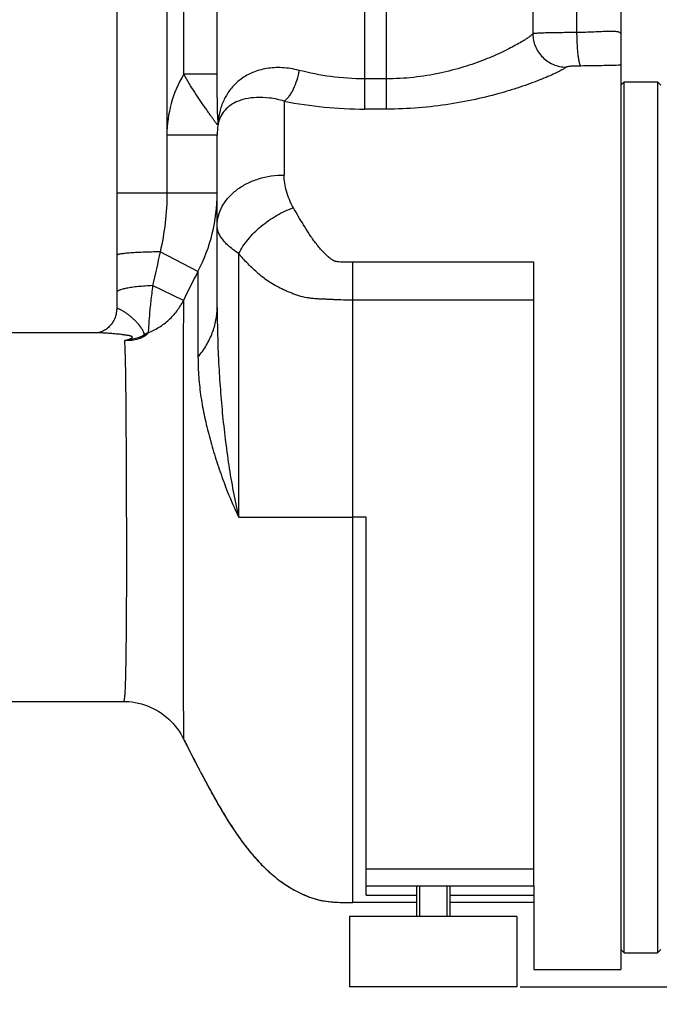
# Model space of a CAD drawing. Units: millimetres. Extents: x -2311 to 3772, y -319 to 3341.
# Drawn here: x 1893 to 2084, y 1437 to 1730 of the extents above; entities that cross this region are included whole.
import ezdxf

# ---------------------------------------------------------------- set-up
doc = ezdxf.new("R2010")
doc.units = ezdxf.units.MM
doc.header["$LTSCALE"] = 46.255
doc.header["$PDMODE"] = 3
doc.header["$PDSIZE"] = 0.3125
doc.layers.get('0').update_dxf_attribs({"linetype": 'CONTINUOUS'})
doc.layers.get('Defpoints').update_dxf_attribs({"linetype": 'CONTINUOUS'})
for name, color, linetype in [('02___PRT_ALL_AXES', 7, 'CONTINUOUS'), ('BEZUGSACHSEN', 7, 'CONTINUOUS'), ('RUNDUNGEN', 7, 'CONTINUOUS')]:
    doc.layers.add(name, color=color, linetype=linetype)
doc.layers.add('AM_5', color=3, linetype='CONTINUOUS', lineweight=25)
doc.styles.get("Standard").update_dxf_attribs({"font": 'txt', "width": 0.7})
doc.dimstyles.new('AM_DIN$0', dxfattribs={"dimtxt": 3.5, "dimasz": 2.5, "dimexe": 1, "dimexo": 1, "dimgap": 1.5, "dimtad": 1, "dimdsep": 46, "dimtxsty": 'STANDARD', "dimcen": 0, "dimclrd": 256, "dimclre": 256, "dimclrt": 2, "dimadec": 0, "dimazin": 2, "dimtp": 0.1, "dimtm": 0.1, "dimtfac": 0.71, "dimtdec": 3, "dimtmove": 0, "dimatfit": 3, "dimfxl": 1, "dimlwd": -1, "dimlwe": -1, "dimarcsym": 0})

# ---------------------------------------------------------------- blocks, each defined once
blk = doc.blocks.new('*D15')
at = {"layer": 'AM_5', "ltscale": 10, "transparency": 16777216}
for p, q in [((2331.72, 1542.47), (2331.72, 1213.86)), ((1485.72, 1473.16), (1485.72, 1213.86)), ((1515.72, 1214.86), (2301.72, 1214.86))]:
    blk.add_line(p, q, dxfattribs=at)
for points in [[(1515.72, 1219.86), (1515.72, 1209.86), (1485.72, 1214.86)], [(2301.72, 1219.86), (2301.72, 1209.86), (2331.72, 1214.86)]]:
    blk.add_solid(points, dxfattribs=at)
at = {"layer": 'Defpoints', "color": 0, "ltscale": 10, "transparency": 16777216}
for p in [(2331.72, 1543.47), (1485.72, 1474.16), (2331.72, 1214.86)]:
    blk.add_point(p, dxfattribs=at)
at = {"layer": 'AM_5', "color": 2, "ltscale": 10, "transparency": 16777216, "insert": (1908.72, 1247.36), "char_height": 35, "attachment_point": 5}
blk.add_mtext('835', dxfattribs=at)
blk = doc.blocks.new('*D25')
at = {"layer": 'AM_5', "ltscale": 10, "transparency": 16777216}
for p, q in [((2094.73, 2194.59), (2396.8, 2194.59)), ((2395.8, 1471.77), (2395.8, 2164.59)), ((2042.22, 1441.77), (2396.8, 1441.77))]:
    blk.add_line(p, q, dxfattribs=at)
for points in [[(2390.8, 2164.59), (2400.8, 2164.59), (2395.8, 2194.59)], [(2390.8, 1471.77), (2400.8, 1471.77), (2395.8, 1441.77)]]:
    blk.add_solid(points, dxfattribs=at)
at = {"layer": 'Defpoints', "color": 0, "ltscale": 10, "transparency": 16777216}
for p in [(2093.73, 2194.59), (2395.8, 2194.59), (2041.22, 1441.77)]:
    blk.add_point(p, dxfattribs=at)
at = {"layer": 'AM_5', "color": 2, "ltscale": 10, "transparency": 16777216, "insert": (2363.3, 1818.18), "char_height": 35, "attachment_point": 5, "rotation": 90}
blk.add_mtext('753', dxfattribs=at)
blk = doc.blocks.new('*D27')
at = {"layer": 'AM_5', "ltscale": 10, "transparency": 16777216}
for p, q in [((887.03, 3341.44), (2501.43, 3341.44)), ((2500.43, 1471.77), (2500.43, 3311.44)), ((2042.22, 1441.77), (2501.43, 1441.77))]:
    blk.add_line(p, q, dxfattribs=at)
for points in [[(2495.43, 3311.44), (2505.43, 3311.44), (2500.43, 3341.44)], [(2495.43, 1471.77), (2505.43, 1471.77), (2500.43, 1441.77)]]:
    blk.add_solid(points, dxfattribs=at)
at = {"layer": 'Defpoints', "color": 0, "ltscale": 10, "transparency": 16777216}
for p in [(886.03, 3341.44), (2500.43, 3341.44), (2041.22, 1441.77)]:
    blk.add_point(p, dxfattribs=at)
at = {"layer": 'AM_5', "color": 2, "ltscale": 10, "transparency": 16777216, "insert": (2467.93, 2391.6), "char_height": 35, "attachment_point": 5, "rotation": 90}
blk.add_mtext('1880', dxfattribs=at)

msp = doc.modelspace()

# ---------------------------------------------------------------- linework, layer by layer
at = {"color": 7, "linetype": 'Continuous'}
for p, q in [((2072.221, 1710.969), (2073.221, 1711.969)), ((2073.221, 1711.969), (2083.221, 1711.969)), ((2073.221, 1451.969), (2073.221, 1711.969)), ((2084.221, 1710.969), (2083.221, 1711.969)), ((2083.221, 1711.969), (2083.221, 1451.969)), ((1916.281, 1636.969), (1768.721, 1636.969)), ((1768.721, 1526.969), (1923.734, 1526.969)), ((2012.141, 1471.969), (2012.141, 1462.769)), ((2020.301, 1471.969), (2020.301, 1462.769)), ((2046.221, 1471.969), (2046.221, 1446.969)), ((2011.221, 1466.969), (1992.221, 1466.969)), ((2046.221, 1466.969), (2021.221, 1466.969)), ((2072.221, 1452.969), (2073.221, 1451.969)), ((2073.221, 1451.969), (2083.221, 1451.969)), ((2084.221, 1452.969), (2083.221, 1451.969)), ((2046.221, 1446.969), (2072.221, 1446.969))]:
    msp.add_line(p, q, dxfattribs=at)
at = {"color": 9, "linetype": 'Continuous'}
msp.add_line((1996.221, 1581.969), (1992.221, 1581.969), dxfattribs=at)
at = {"color": 7, "linetype": 'Continuous'}
msp.add_open_spline([(1941.677, 1515.802), (1942.788, 1513.546), (1944.512, 1510.149), (1946.905, 1505.592), (1948.803, 1502.037), (1950.811, 1498.361), (1953.728, 1493.253), (1956.949, 1488.127), (1960.621, 1483.152), (1963.701, 1479.499), (1967.153, 1476.028), (1970.398, 1473.404), (1973.255, 1471.516), (1975.569, 1470.203), (1978.033, 1469.034), (1980.648, 1468.074), (1983.409, 1467.398), (1986.287, 1467.071), (1989.234, 1466.966), (1991.22, 1466.969), (1992.221, 1466.969)], degree=3, knots=[0, 0, 0, 0, 0.1007688, 0.152648, 0.2062487, 0.2622136, 0.3204961, 0.4419652, 0.504467, 0.5681468, 0.6332731, 0.7003333, 0.7349066, 0.7704025, 0.8068727, 0.8440635, 0.8818668, 0.9204421, 0.9598999, 1, 1, 1, 1], dxfattribs=at)
at = {"layer": '02___PRT_ALL_AXES', "color": 7, "linetype": 'Continuous'}
for p, q in [((2011.221, 1471.969), (2011.221, 1462.769)), ((2021.221, 1471.969), (2021.221, 1462.769)), ((2041.218, 1462.769), (1991.223, 1462.769)), ((1991.223, 1462.769), (1991.223, 1441.769)), ((2041.218, 1462.769), (2041.218, 1441.769)), ((2041.218, 1441.769), (1991.223, 1441.769))]:
    msp.add_line(p, q, dxfattribs=at)
at = {"layer": 'BEZUGSACHSEN', "color": 7, "linetype": 'Continuous'}
msp.add_arc((2221.213, 1653.405), 311.568, 206.20898, 206.5109, dxfattribs=at)
msp.add_open_spline([(1942.406, 1514.331), (1943.506, 1512.126), (1945.211, 1508.801), (1947.575, 1504.332), (1949.452, 1500.836), (1951.448, 1497.225), (1954.345, 1492.237), (1957.546, 1487.254), (1961.192, 1482.439), (1964.246, 1478.913), (1967.666, 1475.574), (1971.555, 1472.527), (1975.201, 1470.353), (1978.384, 1468.89), (1980.511, 1468.141), (1982.276, 1467.677), (1984.098, 1467.315), (1986.447, 1467.063), (1989.315, 1466.967), (1991.247, 1466.969), (1992.221, 1466.969)], degree=3, knots=[0, 0, 0, 0, 0.1009607, 0.1530537, 0.2071325, 0.2635277, 0.3220661, 0.4434734, 0.505841, 0.5693896, 0.6343896, 0.7013601, 0.7713418, 0.8077271, 0.8447809, 0.8635338, 0.882446, 0.9208606, 0.9601244, 1, 1, 1, 1], dxfattribs=at)
at = {"layer": 'RUNDUNGEN', "color": 9, "linetype": 'Continuous'}
for p, q in [((1995.721, 1746.969), (1995.721, 1703.784)), ((2002.221, 1746.969), (2002.221, 1703.784)), ((2045.953, 1744.969), (2045.953, 1726.247)), ((1951.738, 1714.183), (1951.738, 1737.254)), ((1936.721, 1736.169), (1936.721, 1678.686)), ((1941.741, 1714.183), (1941.741, 1733.969)), ((2059.041, 1733.969), (2059.041, 1726.621)), ((1951.738, 1714.183), (1941.741, 1714.183)), ((2002.221, 1712.807), (1995.721, 1712.807)), ((1971.721, 1706.151), (1971.721, 1684.101)), ((2002.221, 1703.784), (1995.721, 1703.784)), ((1951.721, 1695.986), (1936.721, 1695.986)), ((1951.721, 1678.686), (1921.721, 1678.686)), ((1945.996, 1655.339), (1934.717, 1661.157)), ((1958.157, 1581.969), (1958.157, 1660.647)), ((2046.221, 1658.047), (1992.221, 1658.047)), ((1992.221, 1466.969), (1992.221, 1658.047)), ((1945.996, 1655.339), (1945.996, 1629.739)), ((1941.646, 1646.651), (1932.454, 1651.076)), ((2046.221, 1646.776), (1992.221, 1646.776)), ((1958.157, 1581.969), (1992.221, 1581.969)), ((1996.221, 1476.969), (2046.221, 1476.969)), ((1996.221, 1469.138), (2011.221, 1469.138)), ((2021.221, 1469.138), (2046.221, 1469.138))]:
    msp.add_line(p, q, dxfattribs=at)
at = {"layer": 'RUNDUNGEN', "color": 7, "linetype": 'Continuous'}
for p, q in [((1921.721, 1744.969), (1921.721, 1644.206)), ((2072.221, 1744.969), (2072.221, 1446.969)), ((1951.721, 1644.607), (1951.721, 1695.986)), ((2046.221, 1471.969), (2046.221, 1658.047)), ((1916.048, 1636.979), (1915.98, 1636.969)), ((1916.14, 1636.995), (1916.047, 1636.979)), ((1916.254, 1637.019), (1916.138, 1636.995)), ((1916.281, 1636.969), (1916.28, 1636.969)), ((1996.221, 1469.138), (1996.221, 1581.969)), ((1923.734, 1526.969), (1924.425, 1526.957)), ((1941.677, 1515.802), (1941.677, 1515.802)), ((1996.221, 1471.969), (2046.221, 1471.969))]:
    msp.add_line(p, q, dxfattribs=at)
for points in [[(1921.721, 1644.205), (1921.714, 1643.893), (1921.68, 1643.423), (1921.615, 1642.947), (1921.518, 1642.471), (1921.391, 1642), (1921.233, 1641.539), (1921.048, 1641.091), (1920.837, 1640.662), (1920.605, 1640.255), (1920.353, 1639.872), (1920.087, 1639.515), (1919.81, 1639.184), (1919.524, 1638.882), (1919.234, 1638.606), (1918.943, 1638.358), (1918.655, 1638.135), (1918.371, 1637.939), (1918.096, 1637.766), (1917.831, 1637.617), (1917.579, 1637.488), (1917.341, 1637.378), (1917.117, 1637.285), (1916.909, 1637.207), (1916.718, 1637.143), (1916.544, 1637.091), (1916.389, 1637.05), (1916.254, 1637.019)], [(1923.734, 1526.969), (1924.425, 1526.957), (1925.369, 1526.902), (1926.31, 1526.802), (1927.244, 1526.658), (1928.171, 1526.47), (1929.089, 1526.239), (1929.994, 1525.964), (1930.885, 1525.646), (1931.76, 1525.287), (1932.618, 1524.887), (1933.456, 1524.447), (1934.271, 1523.968), (1935.064, 1523.45), (1935.83, 1522.896), (1936.569, 1522.306), (1937.28, 1521.683), (1937.959, 1521.027), (1938.607, 1520.34), (1939.221, 1519.624), (1939.8, 1518.88), (1940.342, 1518.111), (1940.848, 1517.318), (1941.314, 1516.504), (1941.677, 1515.802)], [(1924.425, 1526.957), (1925.369, 1526.902), (1926.309, 1526.802), (1927.244, 1526.658), (1928.171, 1526.47), (1929.088, 1526.239), (1929.994, 1525.964), (1930.885, 1525.647), (1931.76, 1525.287), (1932.618, 1524.887), (1933.455, 1524.447), (1934.271, 1523.968), (1935.063, 1523.45), (1935.83, 1522.896), (1936.569, 1522.307), (1937.28, 1521.683), (1937.959, 1521.027), (1938.607, 1520.34), (1939.221, 1519.624), (1939.8, 1518.881), (1940.342, 1518.111), (1940.848, 1517.318)], [(1940.848, 1517.318), (1941.314, 1516.504), (1941.677, 1515.802)]]:
    msp.add_lwpolyline(points, dxfattribs=at)
at = {"layer": 'RUNDUNGEN', "color": 9, "linetype": 'Continuous'}
for centre, radius, start, end in [((1972.144, 1696.003), 35.423, 149.12188, 180.02757), ((1995.83, 1827.769), 123.985, 258.78697, 269.94926), ((1944.819, 1700.272), 7.231, 351.69062, 4.20959), ((1901.268, 1678.682), 50.452, 332.44049, 0.00466), ((3103.583, 1393.443), 1199.133, 167.099676, 167.59331), ((2259.188, 1493.121), 352.709, 152.61804, 154.19638), ((1939.022, 1620.742), 18.109, 115.80204, 120.08013), ((1932.735, 1629.331), 7.611, 104.15366, 111.49764), ((1940.872, 1629.038), 12.602, 140.5537, 142.49878)]:
    msp.add_arc(centre, radius, start, end, dxfattribs=at)
at = {"layer": 'RUNDUNGEN', "color": 7, "linetype": 'Continuous'}
msp.add_arc((1972.534, 1695.986), 20.814, 171.04274, 179.99943, dxfattribs=at)
at = {"layer": 'RUNDUNGEN', "color": 9, "linetype": 'Continuous'}
for points, knots in [([(2045.953, 1726.247), (2045.867, 1726.152), (2045.661, 1725.952), (2045.126, 1725.501), (2044.227, 1724.856), (2042.886, 1724), (2041.218, 1723.03), (2039.242, 1721.972), (2036.065, 1720.403), (2031.445, 1718.406), (2025.164, 1716.204), (2018.054, 1714.351), (2010.313, 1713.101), (2004.947, 1712.807), (2002.221, 1712.807)], [0, 0, 0, 0, 0.008244, 0.0185332, 0.0451654, 0.0795734, 0.1212702, 0.169713, 0.2243493, 0.3500652, 0.4944518, 0.653766, 0.8239438, 1, 1, 1, 1]), ([(2059.041, 1726.621), (2058.223, 1726.618), (2056.626, 1726.611), (2054.312, 1726.59), (2052.181, 1726.559), (2050.293, 1726.519), (2048.896, 1726.475), (2047.939, 1726.433), (2047.354, 1726.402), (2046.862, 1726.368), (2046.469, 1726.332), (2046.176, 1726.295), (2046.015, 1726.266), (2045.953, 1726.247)], [0, 0, 0, 0, 0.1873913, 0.3656593, 0.5298299, 0.675321, 0.7980829, 0.8498495, 0.8947153, 0.9323759, 0.9625824, 0.9851533, 1, 1, 1, 1]), ([(2045.953, 1726.247), (2045.96, 1725.6), (2046.101, 1724.304), (2046.683, 1722.439), (2047.613, 1720.717), (2048.858, 1719.205), (2050.368, 1717.959), (2052.088, 1717.028), (2053.951, 1716.445), (2055.246, 1716.304), (2055.892, 1716.297)], [0, 0, 0, 0, 0.1247691, 0.249768, 0.3749347, 0.5001769, 0.6253923, 0.7504826, 0.8753668, 1, 1, 1, 1]), ([(2072.221, 1726.214), (2072.221, 1726.287), (2072.174, 1726.448), (2071.964, 1726.63), (2071.649, 1726.763), (2071.223, 1726.861), (2070.685, 1726.926), (2070.037, 1726.963), (2069.285, 1726.972), (2068.09, 1726.954), (2066.386, 1726.884), (2064.132, 1726.776), (2061.65, 1726.675), (2059.927, 1726.633), (2059.041, 1726.621)], [0, 0, 0, 0, 0.0163523, 0.0351181, 0.0598214, 0.0920076, 0.1321901, 0.1803976, 0.2363959, 0.299788, 0.4466485, 0.6161228, 0.8026078, 1, 1, 1, 1]), ([(2059.041, 1726.621), (2059.046, 1725.999), (2059.07, 1724.776), (2059.146, 1722.995), (2059.26, 1721.342), (2059.406, 1719.874), (2059.579, 1718.642), (2059.75, 1717.784), (2059.904, 1717.252), (2060.012, 1716.969), (2060.12, 1716.768), (2060.209, 1716.671), (2060.255, 1716.645)], [0, 0, 0, 0, 0.1841, 0.3618581, 0.5271414, 0.6742747, 0.7982827, 0.8951399, 0.9325008, 0.962242, 0.9844895, 1, 1, 1, 1]), ([(2060.255, 1716.645), (2059.736, 1716.641), (2058.981, 1716.627), (2058.013, 1716.589), (2057.382, 1716.553), (2056.841, 1716.507), (2056.409, 1716.452), (2056.125, 1716.397), (2055.967, 1716.343), (2055.911, 1716.313), (2055.892, 1716.297)], [0, 0, 0, 0, 0.353945, 0.5154936, 0.6608875, 0.7857152, 0.8858176, 0.9577451, 0.9825289, 1, 1, 1, 1]), ([(2072.221, 1716.881), (2070.32, 1716.833), (2066.332, 1716.725), (2062.342, 1716.661), (2060.255, 1716.645)], [0, 0, 0, 0, 0.4766523, 1, 1, 1, 1]), ([(1951.974, 1699.227), (1951.966, 1699.198), (1951.944, 1699.154), (1951.886, 1699.138), (1951.838, 1699.148), (1951.785, 1699.177), (1951.696, 1699.246), (1951.571, 1699.377), (1951.404, 1699.58), (1951.211, 1699.836), (1950.994, 1700.135), (1950.755, 1700.472), (1950.495, 1700.841), (1950.113, 1701.386), (1949.595, 1702.124), (1948.929, 1703.07), (1948.213, 1704.092), (1947.457, 1705.181), (1946.67, 1706.332), (1945.86, 1707.538), (1944.747, 1709.235), (1943.354, 1711.444), (1942.275, 1713.257), (1941.741, 1714.183)], [0, 0, 0, 0, 0.0048945, 0.0069857, 0.0094712, 0.0126971, 0.0168122, 0.0277974, 0.0422976, 0.0599201, 0.08024, 0.1028927, 0.1275888, 0.1541051, 0.2119407, 0.2753774, 0.3436847, 0.4162672, 0.4925873, 0.5721291, 0.6543803, 0.8249352, 1, 1, 1, 1]), ([(1952.031, 1700.802), (1952.027, 1700.781), (1952.022, 1700.751), (1952.014, 1700.714), (1952.008, 1700.692), (1952.002, 1700.676), (1951.997, 1700.665), (1951.988, 1700.659), (1951.98, 1700.666), (1951.975, 1700.678), (1951.969, 1700.695), (1951.964, 1700.718), (1951.957, 1700.757), (1951.949, 1700.814), (1951.937, 1700.918), (1951.925, 1701.064), (1951.908, 1701.316), (1951.891, 1701.649), (1951.874, 1702.061), (1951.859, 1702.483), (1951.846, 1702.911), (1951.834, 1703.343), (1951.824, 1703.779), (1951.811, 1704.364), (1951.798, 1705.101), (1951.784, 1705.99), (1951.769, 1707.186), (1951.755, 1708.692), (1951.741, 1711.126), (1951.738, 1712.958), (1951.738, 1714.183)], [0, 0, 0, 0, 0.0047347, 0.0067167, 0.0083735, 0.0096498, 0.0105134, 0.0110301, 0.0115826, 0.0125084, 0.0138544, 0.0155813, 0.0176338, 0.0225111, 0.0281318, 0.0407575, 0.0544714, 0.0835723, 0.1138502, 0.1447765, 0.176118, 0.2077538, 0.2396138, 0.2716544, 0.3361711, 0.4011635, 0.4665571, 0.5983824, 0.7314067, 1, 1, 1, 1]), ([(1976.165, 1715.349), (1974.509, 1715.779), (1971.253, 1716.299), (1966.543, 1716.059), (1962.403, 1714.904), (1958.945, 1712.996), (1956.203, 1710.499), (1954.156, 1707.56), (1952.754, 1704.292), (1952.215, 1701.98), (1952.031, 1700.802)], [0, 0, 0, 0, 0.159629, 0.3050995, 0.4367322, 0.557159, 0.6701747, 0.7796417, 0.888796, 1, 1, 1, 1]), ([(1976.165, 1715.349), (1975.997, 1714.359), (1975.542, 1712.448), (1974.682, 1710.203), (1973.84, 1708.62), (1973.179, 1707.619), (1972.485, 1706.791), (1971.977, 1706.337), (1971.721, 1706.151)], [0, 0, 0, 0, 0.2892612, 0.5638179, 0.6895993, 0.8050054, 0.908671, 1, 1, 1, 1]), ([(1995.721, 1712.807), (1992.342, 1712.807), (1985.747, 1713.256), (1979.27, 1714.543), (1976.165, 1715.349)], [0, 0, 0, 0, 0.5129704, 1, 1, 1, 1]), ([(2055.892, 1716.297), (2055.781, 1716.204), (2055.515, 1716.009), (2054.824, 1715.571), (2053.665, 1714.946), (2051.94, 1714.117), (2049.798, 1713.182), (2047.268, 1712.165), (2044.379, 1711.097), (2041.162, 1710.005), (2036.318, 1708.512), (2029.65, 1706.78), (2021.019, 1705.126), (2011.78, 1704.037), (2005.435, 1703.784), (2002.221, 1703.784)], [0, 0, 0, 0, 0.0077792, 0.0177432, 0.0441071, 0.0786856, 0.1209022, 0.1701157, 0.2256704, 0.2869247, 0.3532646, 0.4988804, 0.658125, 0.8266758, 1, 1, 1, 1]), ([(1971.721, 1706.151), (1970.288, 1706.574), (1967.541, 1707.161), (1963.619, 1707.355), (1960.258, 1706.943), (1957.487, 1706.044), (1955.297, 1704.749), (1953.661, 1703.134), (1952.545, 1701.27), (1952.119, 1699.915), (1951.974, 1699.227)], [0, 0, 0, 0, 0.1904843, 0.3565512, 0.4987346, 0.6201548, 0.7255413, 0.82042, 0.9103201, 1, 1, 1, 1]), ([(1951.721, 1668.97), (1951.721, 1669.962), (1951.987, 1671.983), (1953.159, 1674.863), (1955.045, 1677.499), (1957.562, 1679.794), (1960.612, 1681.668), (1965.28, 1683.54), (1969.141, 1684.101), (1971.721, 1684.101)], [0, 0, 0, 0, 0.1076291, 0.2181987, 0.3340053, 0.4563169, 0.5853002, 0.7201545, 1, 1, 1, 1]), ([(1974.479, 1674.33), (1974.03, 1675.123), (1973.244, 1676.73), (1972.116, 1679.956), (1971.721, 1682.469), (1971.721, 1684.101)], [0, 0, 0, 0, 0.2670641, 0.5221564, 1, 1, 1, 1]), ([(1936.721, 1678.686), (1936.721, 1675.741), (1936.35, 1669.846), (1935.33, 1664.037), (1934.717, 1661.157)], [0, 0, 0, 0, 0.5000144, 1, 1, 1, 1]), ([(1958.157, 1660.647), (1958.915, 1662.153), (1960.895, 1665.095), (1964.74, 1668.924), (1969.325, 1672.123), (1972.734, 1673.713), (1974.479, 1674.33)], [0, 0, 0, 0, 0.2325622, 0.4845628, 0.7446474, 1, 1, 1, 1]), ([(1992.221, 1658.047), (1991.603, 1658.047), (1990.677, 1658.045), (1989.443, 1658.069), (1988.519, 1658.114), (1987.753, 1658.187), (1987.223, 1658.279), (1986.927, 1658.35), (1986.715, 1658.428), (1986.515, 1658.525), (1986.259, 1658.665), (1985.953, 1658.859), (1985.603, 1659.109), (1985.156, 1659.456), (1984.623, 1659.911), (1983.812, 1660.664), (1982.866, 1661.647), (1981.819, 1662.878), (1980.847, 1664.136), (1979.935, 1665.41), (1978.789, 1667.11), (1977.447, 1669.239), (1975.927, 1671.79), (1974.955, 1673.488), (1974.479, 1674.33)], [0, 0, 0, 0, 0.0717506, 0.1076215, 0.1434726, 0.1792461, 0.1970485, 0.2058912, 0.2146147, 0.2232163, 0.2317302, 0.2485627, 0.2652038, 0.2816987, 0.3143507, 0.3466487, 0.4102951, 0.4728213, 0.5343677, 0.5950448, 0.6549349, 0.7725809, 0.887575, 1, 1, 1, 1]), ([(1958.157, 1660.647), (1957.19, 1661.271), (1955.843, 1662.253), (1954.296, 1663.714), (1953.374, 1664.771), (1952.647, 1665.828), (1952.119, 1666.882), (1951.796, 1667.928), (1951.721, 1668.63), (1951.721, 1668.97)], [0, 0, 0, 0, 0.316174, 0.455971, 0.5839153, 0.7007409, 0.807671, 0.9065564, 1, 1, 1, 1]), ([(1934.717, 1661.157), (1933.842, 1661.148), (1932.143, 1661.122), (1929.694, 1661.051), (1927.472, 1660.951), (1925.547, 1660.827), (1923.98, 1660.683), (1922.924, 1660.543), (1922.343, 1660.424), (1922.105, 1660.359), (1921.97, 1660.315), (1921.863, 1660.268), (1921.774, 1660.218), (1921.721, 1660.16), (1921.721, 1660.123)], [0, 0, 0, 0, 0.1999656, 0.388642, 0.5600042, 0.7085944, 0.8297189, 0.9196474, 0.9520933, 0.9651088, 0.9759862, 0.9847583, 0.9915135, 1, 1, 1, 1]), ([(1992.221, 1646.776), (1991.293, 1646.776), (1989.439, 1646.776), (1987.124, 1646.855), (1985.278, 1646.954), (1984.129, 1647.017), (1983.214, 1647.049), (1982.309, 1647.075), (1981.191, 1647.138), (1979.868, 1647.266), (1978.159, 1647.519), (1976.702, 1647.865), (1975.498, 1648.253), (1974.721, 1648.531), (1973.768, 1648.893), (1972.649, 1649.352), (1971.211, 1649.991), (1969.489, 1650.855), (1966.918, 1652.377), (1964.565, 1654.134), (1962.444, 1656.078), (1960.942, 1657.564), (1959.515, 1659.085), (1958.604, 1660.124), (1958.157, 1660.647)], [0, 0, 0, 0, 0.0723445, 0.1446325, 0.1806771, 0.2165474, 0.2343739, 0.2520989, 0.287186, 0.3217326, 0.355705, 0.4219527, 0.4382123, 0.4543614, 0.486296, 0.5177296, 0.5486668, 0.6091143, 0.6678771, 0.7816072, 0.8372948, 0.8922004, 0.9463984, 1, 1, 1, 1]), ([(1932.454, 1651.076), (1931.706, 1651.045), (1930.267, 1650.966), (1928.21, 1650.798), (1926.37, 1650.585), (1924.997, 1650.369), (1924.044, 1650.172), (1923.447, 1650.025), (1922.933, 1649.872), (1922.508, 1649.714), (1922.171, 1649.553), (1921.924, 1649.387), (1921.764, 1649.216), (1921.721, 1649.082), (1921.721, 1649.022)], [0, 0, 0, 0, 0.2010089, 0.387408, 0.5546011, 0.6985452, 0.7607405, 0.8159599, 0.8639557, 0.9045824, 0.9378502, 0.9640463, 0.9840419, 1, 1, 1, 1]), ([(1932.454, 1651.076), (1932.369, 1650.286), (1932.175, 1648.728), (1931.804, 1645.766), (1931.477, 1642.5), (1931.263, 1639.378), (1931.171, 1637.667), (1931.14, 1637.045)], [0, 0, 0, 0, 0.1691124, 0.3341152, 0.6353796, 0.8674903, 1, 1, 1, 1]), ([(1931.14, 1637.045), (1932.271, 1637.492), (1934.454, 1638.591), (1937.369, 1640.802), (1939.827, 1643.501), (1941.108, 1645.57), (1941.646, 1646.651)], [0, 0, 0, 0, 0.2508624, 0.5011417, 0.7508264, 1, 1, 1, 1]), ([(1941.646, 1646.651), (1941.637, 1645.558), (1941.625, 1642.784), (1941.612, 1637.788), (1941.603, 1631.185), (1941.592, 1619.753), (1941.585, 1603.188), (1941.584, 1589.323), (1941.584, 1581.969)], [0, 0, 0, 0, 0.0506861, 0.1286582, 0.2317183, 0.3569321, 0.6589021, 1, 1, 1, 1]), ([(1929.946, 1636.412), (1929.964, 1636.545), (1929.919, 1636.87), (1929.718, 1637.388), (1929.38, 1638.004), (1928.728, 1638.975), (1927.9, 1639.964), (1926.945, 1640.933), (1926.163, 1641.642), (1925.361, 1642.293), (1924.572, 1642.869), (1923.93, 1643.289), (1923.447, 1643.579), (1923.119, 1643.763), (1922.818, 1643.921), (1922.547, 1644.051), (1922.31, 1644.152), (1922.11, 1644.225), (1921.95, 1644.269), (1921.842, 1644.284), (1921.777, 1644.276), (1921.745, 1644.261), (1921.724, 1644.236), (1921.721, 1644.216), (1921.721, 1644.206)], [0, 0, 0, 0, 0.0340457, 0.0808994, 0.1406399, 0.2115938, 0.3771394, 0.4664079, 0.5563747, 0.6443822, 0.7278027, 0.8040301, 0.8386455, 0.8705082, 0.8993136, 0.9247746, 0.9466226, 0.9646252, 0.9786126, 0.9885517, 0.9921152, 0.994932, 0.9973737, 1, 1, 1, 1]), ([(1945.996, 1629.739), (1946.906, 1630.849), (1948.535, 1633.146), (1950.36, 1636.861), (1951.471, 1640.7), (1951.721, 1643.316), (1951.721, 1644.607)], [0, 0, 0, 0, 0.2652722, 0.5179488, 0.7614138, 1, 1, 1, 1]), ([(1951.721, 1644.607), (1951.721, 1639.371), (1951.928, 1631.504), (1952.567, 1621.024), (1953.227, 1613.152), (1954.078, 1605.29), (1955.141, 1597.456), (1956.454, 1589.669), (1957.548, 1584.523), (1958.157, 1581.969)], [0, 0, 0, 0, 0.2489766, 0.3739832, 0.4992303, 0.6245918, 0.7499403, 0.8751252, 1, 1, 1, 1]), ([(1924.137, 1634.682), (1924.292, 1634.731), (1924.597, 1634.826), (1925.044, 1634.969), (1925.465, 1635.11), (1925.792, 1635.231), (1926.025, 1635.331), (1926.173, 1635.403), (1926.294, 1635.476), (1926.382, 1635.549), (1926.438, 1635.626), (1926.442, 1635.712), (1926.39, 1635.786), (1926.304, 1635.849), (1926.187, 1635.908), (1925.985, 1635.986), (1925.686, 1636.07), (1925.291, 1636.157), (1924.861, 1636.237), (1924.412, 1636.309), (1923.949, 1636.376), (1923.481, 1636.438), (1922.852, 1636.515), (1922.069, 1636.602), (1921.141, 1636.693), (1920.237, 1636.773), (1919.098, 1636.86), (1917.784, 1636.94), (1916.76, 1636.969), (1916.281, 1636.969)], [0, 0, 0, 0, 0.0377307, 0.0743422, 0.1091512, 0.1410445, 0.1553625, 0.168201, 0.179206, 0.1880899, 0.1948885, 0.200524, 0.2068292, 0.2149968, 0.2252104, 0.237229, 0.2653774, 0.29724, 0.3313706, 0.3668799, 0.403198, 0.4399605, 0.4768946, 0.5505586, 0.6230792, 0.6936923, 0.7618058, 0.8885922, 1, 1, 1, 1]), ([(1929.946, 1636.412), (1929.89, 1636.355), (1929.746, 1636.242), (1929.391, 1636.017), (1928.85, 1635.752), (1928.13, 1635.48), (1927.359, 1635.253), (1926.564, 1635.069), (1925.488, 1634.865), (1924.674, 1634.749), (1924.13, 1634.68)], [0, 0, 0, 0, 0.0392647, 0.0888261, 0.2053704, 0.3329145, 0.4647082, 0.5980011, 0.731801, 1, 1, 1, 1]), ([(1930.874, 1636.71), (1930.826, 1636.648), (1930.707, 1636.519), (1930.395, 1636.244), (1929.872, 1635.891), (1929.109, 1635.498), (1927.886, 1635.031), (1926.543, 1634.759), (1925.168, 1634.667), (1924.48, 1634.671), (1924.137, 1634.68)], [0, 0, 0, 0, 0.0325954, 0.0726009, 0.1724241, 0.2934105, 0.4284497, 0.7145014, 0.857776, 1, 1, 1, 1]), ([(1924.65, 1581.969), (1924.65, 1587.748), (1924.639, 1596.23), (1924.598, 1607.198), (1924.553, 1614.589), (1924.491, 1621.141), (1924.41, 1626.688), (1924.321, 1630.615), (1924.224, 1633.15), (1924.169, 1634.206), (1924.137, 1634.68)], [0, 0, 0, 0, 0.3288807, 0.4827138, 0.6241275, 0.7494937, 0.85562, 0.9398196, 0.9730122, 1, 1, 1, 1]), ([(1945.996, 1629.739), (1945.996, 1627.737), (1946.148, 1623.733), (1946.706, 1618.757), (1947.356, 1614.805), (1947.951, 1611.855), (1948.639, 1608.91), (1949.65, 1604.95), (1951.093, 1599.961), (1953.1, 1593.957), (1955.421, 1587.924), (1957.198, 1583.947), (1958.157, 1581.969)], [0, 0, 0, 0, 0.1209144, 0.241743, 0.3022476, 0.3627617, 0.423519, 0.4848955, 0.6096484, 0.7370821, 0.867184, 1, 1, 1, 1]), ([(1924.65, 1581.969), (1924.65, 1578.384), (1924.645, 1571.354), (1924.622, 1562.696), (1924.592, 1556.077), (1924.565, 1551.458), (1924.532, 1547.135), (1924.492, 1543.149), (1924.445, 1539.539), (1924.389, 1536.339), (1924.324, 1533.58), (1924.247, 1531.289), (1924.169, 1529.681), (1924.094, 1528.644), (1924.037, 1528.057), (1923.983, 1527.649), (1923.934, 1527.388), (1923.9, 1527.241), (1923.863, 1527.124), (1923.823, 1527.03), (1923.77, 1526.969), (1923.734, 1526.969)], [0, 0, 0, 0, 0.1952276, 0.3828945, 0.4716045, 0.5557397, 0.634492, 0.7070912, 0.7728533, 0.8311327, 0.8813912, 0.9231473, 0.956026, 0.9690508, 0.97976, 0.9881428, 0.9914666, 0.9942178, 0.9964068, 0.998056, 1, 1, 1, 1]), ([(1941.584, 1581.969), (1941.584, 1577.675), (1941.584, 1569.251), (1941.587, 1558.875), (1941.59, 1550.94), (1941.592, 1545.398), (1941.596, 1540.207), (1941.6, 1535.418), (1941.605, 1531.075), (1941.611, 1527.22), (1941.617, 1524.33), (1941.622, 1522.289), (1941.627, 1520.97), (1941.631, 1519.797), (1941.636, 1518.773), (1941.641, 1517.9), (1941.646, 1517.267), (1941.651, 1516.838), (1941.654, 1516.575), (1941.657, 1516.351), (1941.661, 1516.165), (1941.664, 1516.019), (1941.668, 1515.912), (1941.671, 1515.847), (1941.675, 1515.815), (1941.676, 1515.805), (1941.677, 1515.802)], [0, 0, 0, 0, 0.1946885, 0.3819069, 0.470453, 0.5544768, 0.6331776, 0.7057933, 0.7716414, 0.8300821, 0.8805717, 0.9026813, 0.9226262, 0.9403632, 0.9558546, 0.9690633, 0.9799555, 0.9845246, 0.9885065, 0.9918999, 0.9947034, 0.9969159, 0.9985362, 0.9995637, 0.9998553, 1, 1, 1, 1])]:
    msp.add_open_spline(points, degree=3, knots=knots, dxfattribs=at)

# ---------------------------------------------------------------- dimensions: what is measured, and where the dimension line sits
at = {"layer": 'AM_5', "ltscale": 10}
dim = msp.add_linear_dim(base=(2500.426, 3341.436), p1=(2041.218, 1441.769), p2=(886.028, 3341.436), angle=90, text='1880', dimstyle='AM_DIN$0', override={"dimtxt": 35, "dimasz": 30, "dimgap": 15, "dimsah": 1}, dxfattribs=at)
dim.commit()
dim.dimension.update_dxf_attribs({"geometry": '*D27', "text_midpoint": (2467.926, 2391.602)})
dim = msp.add_linear_dim(base=(2395.804, 2194.589), p1=(2041.218, 1441.769), p2=(2093.725, 2194.589), angle=90, text='753', dimstyle='AM_DIN$0', override={"dimtxt": 35, "dimasz": 30, "dimgap": 15, "dimsah": 1}, dxfattribs=at)
dim.commit()
dim.dimension.update_dxf_attribs({"geometry": '*D25', "text_midpoint": (2395.804, 1818.179), "dimtype": 160})
dim = msp.add_linear_dim(base=(2331.721, 1214.863), p1=(1485.724, 1474.163), p2=(2331.721, 1543.469), text='835', dimstyle='AM_DIN$0', override={"dimtxt": 35, "dimasz": 30, "dimgap": 15, "dimsah": 1}, dxfattribs=at)
dim.commit()
dim.dimension.update_dxf_attribs({"geometry": '*D15', "text_midpoint": (1908.722, 1247.363)})

doc.saveas('drawing.dxf')
